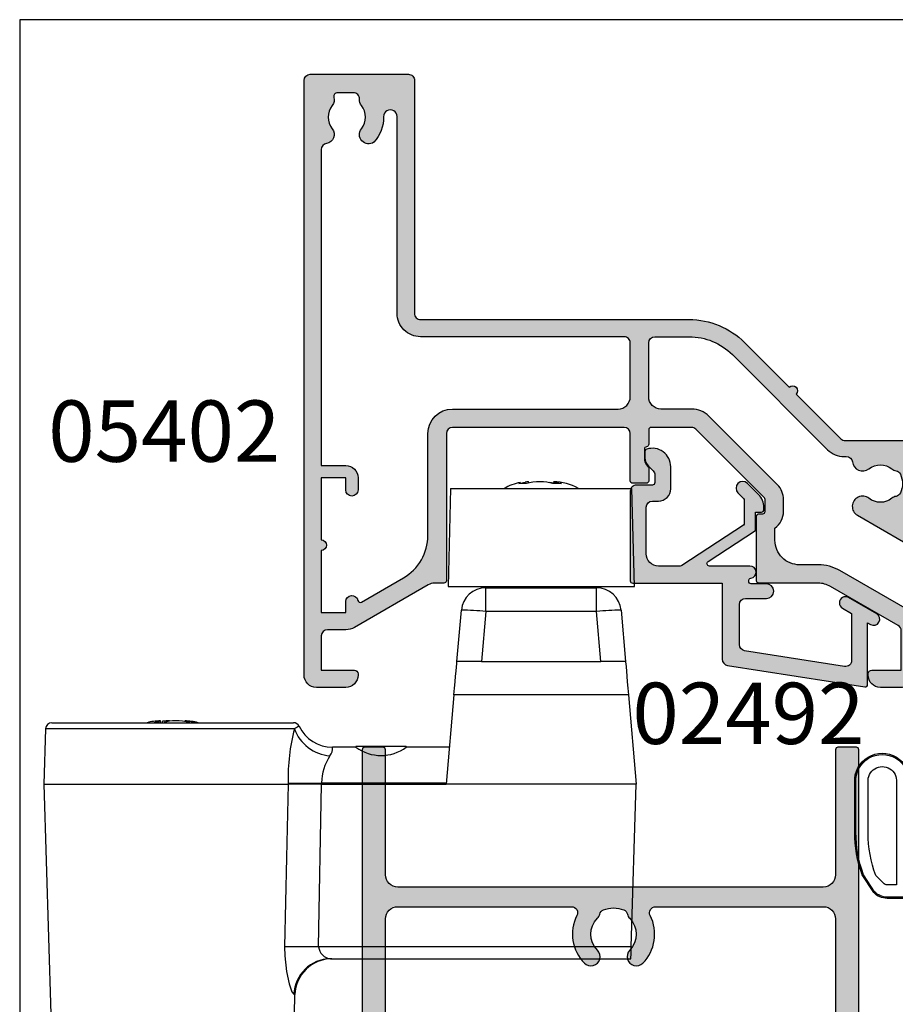
# Model space of a CAD drawing. Units: millimetres. Extents: x 0 to 354, y 0 to 482.
# Drawn here: x 0 to 71, y 402 to 482 of the extents above; entities that cross this region are included whole.
import ezdxf

# ---------------------------------------------------------------- set-up
doc = ezdxf.new("R2010")
doc.units = ezdxf.units.MM
doc.layers.get('0').update_dxf_attribs({"plot": 0})
for name, color, linetype in [('02492$0$APL Hatch', 253, 'Continuous'), ('02492$0$APL Joinery', 2, 'Continuous'), ('05402$0$APL Hatch', 253, 'Continuous'), ('05402$0$APL Joinery', 2, 'Continuous'), ('05465$0$APL Hatch', 253, 'Continuous'), ('05465$0$APL Joinery', 2, 'Continuous'), ('APL Joinery', 2, 'Continuous'), ('APL Notes', 7, 'Continuous')]:
    doc.layers.add(name, color=color, linetype=linetype)
doc.styles.add('Arial-Bold', font='arialbd.ttf')

# ---------------------------------------------------------------- blocks, each defined once
blk = doc.blocks.new('9010200 4.5mm')
at = {"layer": 'APL Joinery', "color": 252, "linetype": 'Continuous'}
for points in [[(-4.131207496949708, -1.927928727124614, 0.0886393196789917), (-4.749999999999954, -5.391012020834676), (-4.749999999999953, -9.464086002500913, 1.051819905613793), (-0.25, -9.464086002524635), (-0.25, -0.19999999999999, 0.4142135623730951), (-0.4499999999999901, 1e-16), (-2.106032866379931, -2e-16, 0.2055833885374537), (-3.193532016771568, -0.4668758071279749)], [(-4.031207496949675, -1.922308284195017, 0.0886393196789966), (-4.649999999999987, -5.385391577905263), (-4.649999999999987, -9.464086003497243, 1.055378151901979), (-0.3499999999999663, -9.464086003497243), (-0.3499999999999658, -0.1999999999999893, 0.4142135623730951), (-0.4499999999999894, -0.0999999999999659), (-2.106032866379894, -0.0999999999999664, 0.2055833885374487), (-3.121032073412089, -0.5357507533193978)], [(-3.649999999999986, -5.329436537116506), (-3.649999999999987, -9.464086001874138, 1.113547971045157), (-1.349999999999965, -9.464086002970898), (-1.349999994039535, -1.099999994039535), (-2.106032869533502, -1.099999999999965, 0.2055833982624883), (-2.396032652272166, -1.224500228343992), (-3.031370527522199, -1.866794911805337, 0.0886274572875045)], [(1.910748795289797, -4.386647676736023, 0.9163313854229276), (2.258010309465019, -4.743733688610934), (2.744101960211992, -4.347274545580148), (2.617043095024151, -4.65584654064371, 0.414761254664305), (2.78042224752799, -5.047820743957438), (2.87259610342304, -5.085774866114937, 0.414214055486424), (3.264224941576292, -4.922596570457629), (4.322582385016965, -2.352299922101721, 0.5338388870142554), (3.952711148569895, -1.799999999999954), (-0.25, -1.79999996908009), (-0.25, -5.299999844282865), (0.0499997923769995, -5.300000000000014, 0.4142137174475588), (0.4500000000000452, -4.899999995840115), (0.449999975040555, -2.499999944120645), (3.504744539037346, -2.499999944120645), (3.010626919516596, -3.700000010288533, 0.2618738110581268), (2.273175541216913, -3.966759566696295)]]:
    blk.add_lwpolyline(points, format="xyb", close=True, dxfattribs=at)
blk = doc.blocks.new('9060717 head')
at = {"layer": 'APL Joinery', "color": 8, "linetype": 'Continuous', "lineweight": -2}
for p, q in [((36.96737581831099, 159.0451284310301), (36.75788844575732, 151.0451284310301)), ((36.96737581831099, 159.0451284310301), (51.74840107320392, 159.0451284310301)), ((42.52601506853807, 159.4571072325299), (43.04252098048436, 159.575945855696)), ((43.15111505532968, 159.4571072325299), (42.52601506853807, 159.4571072325299)), ((43.05056201959359, 159.4571072325299), (43.04252098048436, 159.575945855696)), ((43.68370304549443, 159.575945855696), (43.15111505532968, 159.4571072325299)), ((43.33636256600129, 159.4984430536817), (43.32613291884172, 159.5957755759547)), ((45.26460076416242, 159.4571072325299), (44.81373632992017, 159.575945855696)), ((45.03207373166787, 159.575945855696), (45.39197216475713, 159.4956397727321)), ((46.0076117768358, 159.4571072325299), (45.26460076416242, 159.4571072325299)), ((45.38964385832059, 159.5957755759547), (45.37506866002786, 159.4571072325299)), ((45.5663064374994, 159.4571072325299), (45.57586366976011, 159.575945855696)), ((45.57586366976011, 159.575945855696), (46.0076117768358, 159.4571072325299)), ((51.95788844575737, 151.0451284310301), (51.74840107320392, 159.0451284310301)), ((36.75788844575732, 151.0451284310301), (51.95788844575737, 151.0451284310301)), ((39.8403694102069, 150.94512843103), (48.87540748130755, 150.94512843103)), ((39.8403694102069, 149.0062054574496), (39.8403694102069, 150.94512843103)), ((48.87540748130755, 149.0062054574496), (48.87540748130755, 150.94512843103)), ((37.48301974231674, 144.9479266718219), (37.84798001402351, 149.1194399165254)), ((39.8403694102069, 149.0062054574496), (39.48531578028872, 144.9479266718219)), ((48.87540748130755, 149.0062054574496), (39.8403694102069, 149.0062054574496)), ((49.23046099687292, 144.9479266718219), (48.87540748130755, 149.0062054574496)), ((50.86779687749118, 149.1194399165254), (51.23275610352232, 144.9479266718219)), ((39.48531578028872, 144.9479266718219), (37.48301974231674, 144.9479266718219)), ((39.48531578028872, 144.9479266718219), (49.23046099687292, 144.9479266718219)), ((51.23275610352232, 144.9479266718219), (49.23046099687292, 144.9479266718219)), ((37.24342955941632, 142.2093940615843), (36.60788851524069, 134.9451283874179)), ((51.4723481490679, 142.2093940615843), (37.24342955941632, 142.2093940615843)), ((51.4723481490679, 142.2093940615843), (52.10788826192095, 134.9451283874179)), ((4.438552739929036, 139.9451284310298), (24.16311124339311, 139.9451284310298)), ((12.80843837851955, 139.9571072958599), (13.17290774280502, 140.0759463846872)), ((13.1833646326728, 139.9571072958599), (13.17290774280502, 140.0759463846872)), ((13.31599148655607, 139.9571072958599), (13.30083199166105, 140.0951284310297)), ((13.47804999644234, 139.9571072958599), (13.48488124752714, 140.0759463846872)), ((14.00670128608419, 140.0759463846872), (13.62131814206316, 139.9571072958599)), ((15.69748761797621, 139.9571072958599), (15.11678284699394, 140.0759463846872)), ((15.65592082882597, 139.978524455447), (15.66152087146713, 140.0759463846872)), ((15.66152087146713, 140.0759463846872), (16.22856314027979, 139.9571072958599)), ((3.938785944510613, 139.4603976876346), (3.800831991684276, 134.9451284310298)), ((24.22511193019011, 139.4603976876347), (3.938785944510613, 139.4603976876346)), ((27.32538873063698, 137.9451284134949), (27.32360617922916, 137.9451284134949)), ((29.2511377363868, 137.9451284134949), (27.32538873063698, 137.9451284134949)), ((29.25087230945303, 137.9464483304138), (29.25083179692104, 137.9451284134949)), ((29.25092818880751, 137.9482844328697), (29.25087230945303, 137.9464483304138)), ((29.25388726799099, 138.0451284310297), (29.25092818880751, 137.9482844328697)), ((29.25388726799099, 138.0451284310297), (33.34777671533129, 138.0451284310297)), ((33.3508318170376, 137.9451284134949), (33.34777671533129, 138.0451284310297)), ((36.8703547745414, 137.9451284134949), (33.34804250592663, 137.9451284134949)), ((3.800831991684276, 134.9451284310298), (4.374162821515596, 116.1798591744248)), ((3.800831991684276, 134.9451284310298), (23.71174971270258, 134.9451284310298)), ((23.70985210026367, 135.0367439706593), (23.71174971270258, 134.9451284310298)), ((26.45166205441876, 134.9451283874179), (23.71174971270258, 134.9451284310298)), ((26.19914942637149, 121.6645898968306), (26.45166205441876, 134.9451283874179)), ((26.44993902160002, 135.0367439706593), (36.61590347731783, 135.0367439860667)), ((26.45166205441876, 134.9451283874179), (36.60788851524069, 134.9451283874179)), ((52.10788826192095, 134.9451283874179), (36.60788851524069, 134.9451283874179)), ((51.70213150525762, 121.6645903602431), (52.10788826192095, 134.9451283874179)), ((51.70213150525762, 121.6645903602431), (26.19914942637149, 121.6645898968306)), ((27.17671601231746, 120.6951284100403), (51.67251172209455, 120.695128263552)), ((24.2765959319928, 117.7867439496699), (24.20087583627583, 117.7867439496699)), ((24.22750116180657, 116.1798591744248), (24.2765959319928, 117.7867439496699))]:
    blk.add_line(p, q, dxfattribs=at)
at = {"layer": 'APL Joinery', "color": 8, "linetype": 'Continuous', "lineweight": -2, "flags": 128}
for points in [[(45.40077688837754, 159.594605834801), (45.39802948678243, 159.5944139823506), (45.48081288779485, 159.5878369823287), (45.57586366976011, 159.575945855696)], [(37.24342955941632, 142.2093940615843), (37.2912464543648, 142.7559472337554), (37.33664004797413, 143.2747930936704), (37.37805223757698, 143.7481405861865), (37.41406368756964, 144.1597586214731), (37.44344039554074, 144.4955330059121), (37.46517467046454, 144.7439502641747), (37.4785195916362, 144.896491588671), (37.48301974231674, 144.9479266718219)], [(51.23275610352232, 144.9479266718219), (51.23725625420286, 144.896491588671), (51.2506021066971, 144.7439502641747), (51.27233545029833, 144.4955330059121), (51.301713089592, 144.1597586214731), (51.33772547090723, 143.7481405861865), (51.37913766051008, 143.2747930936704), (51.42453032279684, 142.7559472337554), (51.4723481490679, 142.2093940615843)], [(13.17290774280502, 140.0759463846872), (13.27888386989309, 140.0915707178603), (13.29754943693354, 140.0948587522099), (13.22576029891445, 140.0944149770031)], [(15.30956941390707, 140.0938980929742), (15.30411465758755, 140.0948587522099), (15.37590286428406, 140.0944149770031), (15.52906910622789, 140.0878361143361), (15.66152087146713, 140.0759463846872)], [(23.71174968978687, 134.9451283874179), (23.58696561971976, 128.9486085713098), (23.43377888867928, 121.6645903602431)], [(23.43377888867928, 121.6645903602431), (23.4422513629712, 120.9384912342022), (23.57582688531204, 119.6593634501288), (23.80212779356464, 118.6443559542487), (24.02948511265516, 118.0099334284852), (24.17141180452257, 117.7970554396699), (24.20087582398503, 117.7867438361237)], [(51.67251172209455, 120.695128263552), (51.67307610357477, 120.7136057034324), (51.67474875891878, 120.7683535009811), (51.67746822083666, 120.8573497548888), (51.68113204384519, 120.9773059651444), (51.6856079801388, 121.1237881049703), (51.69072839165403, 121.2913833275626), (51.69630515123083, 121.4738992691229), (51.70213150525762, 121.6645903602431)]]:
    blk.add_lwpolyline(points, dxfattribs=at)
at = {"layer": 'APL Joinery', "color": 8, "linetype": 'Continuous', "lineweight": -2}
for centre, radius, start, end in [((43.35788844575733, 155.5777673199188), 4.017361111111091, 99.95837703196308, 120.3342038344787), ((43.29025144067202, 157.9572489627161), 1.637543896281166, 89.13404726756468, 98.70121151374526), ((44.24871968770719, 152.9236331076499), 6.676264577126548, 85.14521358529652, 94.85478641470348), ((45.35788844575733, 155.5777673199188), 4.017361111111053, 59.66579616552127, 90), ((39.86653981419932, 151.4451284310299), 0.5000000000000085, 270, 306.8698976459026), ((48.84923707731502, 151.4451284310299), 0.5000000000000085, 233.1301023540973, 270), ((39.84036941020668, 148.94512843103), 2, 90, 174.9999999999969), ((48.87540748130732, 148.94512843103), 2.000000000000005, 4.999999999999741, 90), ((37.91364399273334, 132.6898172822913), 16.42975362942606, 83.26539838855618, 90.22899215051433), ((50.80213044788479, 132.6898583945736), 16.42971252681077, 89.77099912825163, 96.73461033267559), ((4.438552739929036, 139.4451284310298), 0.5, 90, 178.2499999999839), ((13.30083199166097, 136.0777673199185), 4.017361111111158, 90, 105.7062850763021), ((13.98254218288116, 133.6507008427845), 6.444489636916044, 89.34389211958839, 94.42894454571719), ((14.56174206653892, 133.9285129624781), 6.172439383943793, 84.84085513865465, 95.15914486134535), ((15.30083199166094, 136.0777673199185), 4.017361111111162, 74.29371492369786, 90), ((24.16311124339311, 139.4451284310298), 0.5000000000000016, 25.36958255793414, 90), ((40.69014682216925, 135.3007426379698), 16.98234681836779, 165.8217158527892, 180.8907259997084), ((28.69333844245375, 131.1909873092277), 9.399372021795992, 115.7158997148038, 118.3837693601948), ((27.39963919527531, 140.6162408359782), 3.378401552018892, 200.0065312273577, 265.4319761309272), ((27.32538957796146, 140.9451286288544), 3.000000745444679, 205.3769341732308, 269.9659395996032), ((26.46013544677953, 137.811602010635), 0.8754955999243723, 319.9766351811915, 8.772715405511851), ((31.2995901211566, 140.7302870141932), 3.457349505576971, 233.6659422842746, 306.3340577157254), ((30.35888751401603, 135.0444988356648), 3.908956215078802, 145.6774037078586, 180.1136672860313), ((25.07989555564098, 188.6548478878979), 53.63560463948367, 268.5363035261318, 271.4636964738682), ((24.81646415511432, 69.30318806720283), 52.37965510233537, 88.48736625905146, 91.51263374094856), ((27.28374775366706, 121.7806552457601), 1.090790813897247, 186.1080830967979, 264.3689070754229), ((27.18767760849142, 117.7072899710093), 2.987858399692322, 90.21020019891952, 178.4761969170481), ((27.27519670450283, 117.6951284100403), 3, 90, 178.2499999999936)]:
    blk.add_arc(centre, radius, start, end, dxfattribs=at)
blk = doc.blocks.new('02492')
at = {"layer": '02492$0$APL Hatch'}
h = blk.add_hatch(color=256, dxfattribs=at)
edge = h.paths.add_edge_path()
edge.add_line((9.299997343294995, 1.591543220804027), (9.299998278046933, 3.458599602277701))
edge.add_arc((9.099998278046916, 3.4585996022777), 0.200000000000017, 2.544e-13, 50.00000000001928)
edge.add_line((9.228555799984184, 3.611808490901552), (4.210139739717225, 6.903209740577125))
edge.add_arc((4.08158221777999, 6.750000851953339), 0.1999999999999457, 50.00000000001402, 90.00002739883996)
edge.add_line((4.081582122139996, 6.950000851953262), (2.299999999999988, 6.950000000001153))
edge.add_arc((2.299999999999988, 5.950000000001153), 1, 90, 180)
edge.add_line((1.299999999999988, 5.950000000001153), (1.299999999999988, 2.150000000000005))
edge.add_arc((1.799999999999988, 2.150000000000005), 0.5, 180, 270)
edge.add_line((1.799999999999988, 1.650000000000005), (2.299999999999988, 1.650000000000005))
edge.add_arc((2.299999999999988, 0.6500000000000057), 1, 0, 90, ccw=False)
edge.add_line((3.299999999999988, 0.6500000000000057), (3.299999999999988, -1.150000000000005))
edge.add_arc((1.799999999999962, -1.150000000000004), 1.500000000000025, 252.0797868606117, 359.99999999999994, ccw=False)
edge.add_arc((1.400000000000046, -2.3869316876853), 0.2000000000000528, 179.9999999999971, 252.0797868606148, ccw=False)
edge.add_line((1.199999999999993, -2.38693168768529), (1.199999999999993, -1.886931687685233))
edge.add_arc((2.199999999999846, -1.886931687685246), 0.9999999999998525, 134.9999999999947, 179.9999999999993, ccw=False)
edge.add_line((1.492893218813469, -1.179824906498737), (1.853553390593253, -0.8191647347190097))
edge.add_arc((1.500000000000007, -0.4656113441256713), 0.5000000000000262, 314.9999999999925, 359.9999999999994)
edge.add_line((2.000000000000033, -0.4656113441256764), (2.000000000000033, 0.1500000000000057))
edge.add_arc((1.799999999999988, 0.1500000000000057), 0.2000000000000455, 0, 90)
edge.add_line((1.799999999999988, 0.3500000000000512), (0.5000000000000338, 0.3499999999999943))
edge.add_arc((0.4999999999999911, 0.8499999999999801), 0.4999999999999858, 179.9999999999984, 270.0000000000049, ccw=False)
edge.add_line((5.3e-15, 0.8499999999999943), (5.3e-15, 8.150000000000006))
edge.add_arc((0.1999999999999939, 8.150000000000006), 0.1999999999999886, 90, 180, ccw=False)
edge.add_line((0.1999999999999939, 8.349999999999994), (7.500000044258575, 8.349996776679374))
edge.add_line((7.500000044258575, 8.349996776679374), (7.500000044258547, 14.55976791492097))
edge.add_arc((8.000000044258554, 14.55976791492098), 0.5000000000000089, 98.93315809289828, 180.0000000000012, ccw=False)
edge.add_line((7.92235898905165, 15.05370299825315), (19.11894361182073, 16.81368052194014))
edge.add_arc((19.15000003390351, 16.61610648860729), 0.1999999999999832, -1.432454155292362e-11, 98.93315809290351, ccw=False)
edge.add_line((19.35000003390349, 16.61610648860724), (19.35000003390349, 11.57472232502826))
edge.add_line((19.35000003390349, 11.57472232502826), (19.60000003390352, 11.7190598923257))
edge.add_arc((19.85000003390345, 11.28604719043346), 0.499999999999984, -59.999999999993406, 119.99999999999159, ccw=False)
edge.add_line((20.10000003390349, 10.85303448854128), (17.80000003390351, 9.525128869405165))
edge.add_arc((17.5500000339035, 9.95814157129734), 0.4999999999999664, 120.00000000000071, 300.00000000000364, ccw=False)
edge.add_line((17.30000003390351, 10.39115427318953), (18.05000003390351, 10.82416697508174))
edge.add_line((18.05000003390351, 10.82416697508174), (18.05000003390354, 14.64373052017279))
edge.add_arc((17.55000003390351, 14.64373052017279), 0.5000000000000214, 4.071e-13, 98.93315809289781)
edge.add_line((17.47235897869661, 15.13766560350498), (9.322358993340888, 13.85657701483782))
edge.add_arc((9.400000048547765, 13.36264193150564), 0.5000000000000071, 98.93315809289479, 180.0000000000008)
edge.add_line((8.900000048547758, 13.36264193150563), (8.900000048547701, 10.10000250076709))
edge.add_arc((9.400000048547765, 10.10000250076708), 0.500000000000064, 179.9999999999992, 269.9999044777574)
edge.add_line((9.399999214958944, 9.600002500767715), (11.10000001462842, 9.599999999999994))
edge.add_arc((11.10000001462842, 8.999999999999972), 0.6000000000000228, -89.99999999999733, 90, ccw=False)
edge.add_line((11.10000001462845, 8.399999999999949), (9.858384162183574, 8.39999806691165))
edge.add_arc((9.858384473566216, 8.199998066911881), 0.2000000000000107, 90.0000892045561, 179.9999999999979)
edge.add_line((9.658384473566207, 8.199998066911888), (9.658384274333091, 8.142683314547213))
edge.add_arc((9.858384274333122, 8.142683314547256), 0.2000000000000295, 180.0000000000122, 261.7067700739163)
edge.add_arc((9.757416780050397, 7.450003327036158), 0.500000000000045, -89.99997260117237, 81.70677007391117, ccw=False)
edge.add_line((9.757417019150273, 6.950003327036171), (6.449457593473169, 6.950001961663365))
edge.add_arc((6.449457676023928, 6.750001961663381), 0.2000000000000003, 90.00002364905045, 236.7405509252779)
edge.add_line((6.33977144797271, 6.582762817394176), (10.19999868073302, 4.050976575409475))
edge.add_line((10.19999868073302, 4.050976575409475), (10.19999767470123, 2.553067474606763))
edge.add_line((10.19999767470123, 2.553067474606763), (10.70000000000002, 2.553068312314707))
edge.add_arc((10.69999999999998, 2.353068312314675), 0.2000000000000313, -4.092726157978177e-12, 89.99999999998778, ccw=False)
edge.add_line((10.90000000000001, 2.353068312314661), (10.90000000000006, 2.174388655874365))
edge.add_arc((9.399999999999986, 2.174388655874382), 1.500000000000079, 314.9999999999987, 359.9999999999993, ccw=False)
edge.add_line((10.46066017177984, 1.11372848409448), (9.561091270347395, 0.2141595826621199))
edge.add_arc((9.172182540694797, 0.6030683123147185), 0.5499999999999965, 135, 315, ccw=False)
edge.add_line((8.783273811042198, 0.991977041967317), (9.241418699532295, 1.450121930457413))
edge.add_arc((9.099997343295035, 1.591543286694756), 0.1999999999999886, 314.999999999983, 360.0000000000004)
at = {"layer": '02492$0$APL Joinery'}
blk.add_lwpolyline([(9.299997343294995, 1.591543220804027), (9.299998278046933, 3.458599602277701, 0.2216946626430271), (9.228555799984184, 3.611808490901552), (4.210139739717225, 6.903209740577125, 0.1763271039753498), (4.081582122139996, 6.950000851953262), (2.299999999999988, 6.950000000001153, 0.4142135623730951), (1.299999999999988, 5.950000000001153), (1.299999999999988, 2.150000000000005, 0.4142135623730951), (1.799999999999988, 1.650000000000005), (2.299999999999988, 1.650000000000005, -0.4142135623730951), (3.299999999999988, 0.6500000000000057), (3.299999999999988, -1.150000000000005, -0.5090870096926636), (1.338461538461592, -2.577228870406173, -0.3253046293250895), (1.199999999999993, -2.38693168768529), (1.199999999999993, -1.886931687685233, -0.1989123673796789), (1.492893218813469, -1.179824906498737), (1.853553390593253, -0.8191647347190097, 0.1989123673796894), (2.000000000000033, -0.4656113441256764), (2.000000000000033, 0.1500000000000057, 0.4142135623730951), (1.799999999999988, 0.3500000000000512), (0.5000000000000338, 0.3499999999999943, -0.4142135623731284), (5.3e-15, 0.8499999999999943), (5.3e-15, 8.150000000000006, -0.4142135623730951), (0.1999999999999939, 8.349999999999994), (7.500000044258575, 8.349996776679374), (7.500000044258547, 14.55976791492097, -0.3692508600265655), (7.92235898905165, 15.05370299825315), (19.11894361182073, 16.81368052194014, -0.4606527250684705), (19.35000003390349, 16.61610648860724), (19.35000003390349, 11.57472232502826), (19.60000003390352, 11.7190598923257, -0.9999999999998695), (20.10000003390349, 10.85303448854128), (17.80000003390351, 9.525128869405165, -1.000000000000025), (17.30000003390351, 10.39115427318953), (18.05000003390351, 10.82416697508174), (18.05000003390354, 14.64373052017279, 0.4606527250683631), (17.47235897869661, 15.13766560350498), (9.322358993340888, 13.85657701483782, 0.3692508600265805), (8.900000048547758, 13.36264193150563), (8.900000048547701, 10.10000250076709, 0.4142130740681576), (9.399999214958944, 9.600002500767715), (11.10000001462842, 9.599999999999994, -0.9999999999999764), (11.10000001462845, 8.399999999999949), (9.858384162183574, 8.39999806691165, 0.4142131063638363), (9.658384473566207, 8.199998066911888), (9.658384274333091, 8.142683314547213, 0.372427064081627), (9.829536418823784, 7.944774746686931, -0.9301256597686464), (9.757417019150273, 6.950003327036171), (6.449457593473169, 6.950001961663365, 0.744973433439064), (6.33977144797271, 6.582762817394176), (10.19999868073302, 4.050976575409475), (10.19999767470123, 2.553067474606763), (10.70000000000002, 2.553068312314707, -0.4142135623730534), (10.90000000000001, 2.353068312314661), (10.90000000000006, 2.174388655874365, -0.1989123673796612), (10.46066017177984, 1.11372848409448), (9.561091270347395, 0.2141595826621198, -0.9999999999999998), (8.783273811042198, 0.991977041967317), (9.241418699532295, 1.450121930457413, 0.1989123673797367), (9.299997343295024, 1.591543286694758)], format="xyb", dxfattribs=at)
blk = doc.blocks.new('05465')
at = {"layer": '05465$0$APL Hatch'}
h = blk.add_hatch(color=256, dxfattribs=at)
edge = h.paths.add_edge_path()
edge.add_arc((-6.499018140512442, 60.19645956885438), 1.299999999999954, -89.99999999999898, 0, ccw=False)
edge.add_line((-6.499018140512418, 58.89645956885442), (-8.798993392801396, 58.8964664879924))
edge.add_arc((-8.798992791130752, 59.09646648799149), 0.1999999999999984, 180.0007827344624, 269.9998276340572, ccw=False)
edge.add_line((-8.998992791112087, 59.09646375573278), (-8.999018140511964, 60.95202741951698))
edge.add_arc((-8.499018140512021, 60.94645956885432), 0.5000309999999449, -0.6380023171508924, 179.3619976828491, ccw=False)
edge.add_line((-7.999018140512077, 60.94089171819167), (-7.999002933502197, 60.19647419452667))
edge.add_line((-7.999002933502197, 60.19647419452667), (-6.498992443084716, 60.19647419452667))
edge.add_line((-6.498992443084716, 60.19647419452667), (-6.498992443084716, 65.69646298885345))
edge.add_line((-6.498992443084716, 65.69646298885345), (-7.999002933502197, 65.69646298885345))
edge.add_line((-7.999002933502197, 65.69646298885345), (-7.999018140511964, 64.9464595688545))
edge.add_arc((-8.499018140512021, 64.9464595688545), 0.500000000000057, -180, 0, ccw=False)
edge.add_line((-8.999018140512076, 64.9464595688545), (-8.99899279836309, 66.79659164244455))
edge.add_arc((-8.798992798381846, 66.79658890294834), 0.2000000000000048, 89.99988538741542, 179.9992151921458, ccw=False)
edge.add_line((-8.798992398308455, 66.99658890294795), (-0.5000175304661135, 66.99657230195268))
edge.add_arc((-0.5000185306496076, 66.49657230195368), 0.5000000000000056, 1.596665720171586e-05, 89.99988538741411, ccw=False)
edge.add_line((-1.85306496218e-05, 66.49657244128905), (-5.57341653e-08, 0.2000000557341508))
edge.add_arc((-0.2000000557341575, 0.2), 0.2, -90, 1.596665782699347e-05, ccw=False)
edge.add_line((-0.2000000557341575, 0), (-1.700017278409095, 0))
edge.add_arc((-1.700017278409095, 0.2000000000000001), 0.2, 180.0000048426307, 270, ccw=False)
edge.add_line((-1.900017278409095, 0.1999999830960301), (-1.900018140511207, 10.39999577309618))
edge.add_arc((-2.900018140511207, 10.39999577309618), 1, 0, 90)
edge.add_line((-2.900018140511207, 11.39999577309618), (-37.60001814051122, 11.39999577309607))
edge.add_arc((-37.60001814051128, 10.39999577309612), 0.999999999999943, 89.99999999999675, 179.9999999999969)
edge.add_line((-38.60001814051122, 10.39999577309618), (-38.60002738002098, 0.1999998188330707))
edge.add_arc((-38.80002738002089, 0.1999999999999997), 0.1999999999999996, 270, 359.9999480994977, ccw=False)
edge.add_line((-38.80002738002089, 0), (-40.30001502037047, -1.4e-15))
edge.add_arc((-40.30001502037047, 0.2000000000000014), 0.2000000000000028, 180.0000000000004, 270, ccw=False)
edge.add_line((-40.50001502037048, 0.2), (-40.50001502037048, 47.79656569957732))
edge.add_arc((-40.30001502037047, 47.79656569957732), 0.2000000000000028, 90, 180, ccw=False)
edge.add_line((-40.30001502037047, 47.99656569957732), (-39.0508770644969, 47.99656569957733))
edge.add_arc((-39.0508770644969, 47.79656569957732), 0.2000000000000028, 44.99622752348182, 89.9999999999979, ccw=False)
edge.add_line((-38.90944639708195, 47.9379777440239), (-37.90957457160454, 46.93797424248271))
edge.add_arc((-38.05101814051168, 46.79657510240502), 0.1999999999997429, -29.992000000091195, 44.99099999994678, ccw=False)
edge.add_line((-37.87779909880956, 46.6965992873711), (-38.79933441722284, 45.09949064056809))
edge.add_arc((-38.3680181405124, 44.84657510240506), 0.4999999999996522, 149.6134633864565, 179.9999999999894)
edge.add_line((-38.86801814051205, 44.84657510240515), (-38.8680100440979, 44.34646666049957))
edge.add_line((-38.8680100440979, 44.34646666049957), (-23.90472439584258, 44.34645956879194))
edge.add_arc((-23.9047243958426, 44.84645956879208), 0.500000000000135, 270.0000000000029, 351.3149151106361)
edge.add_arc((-20.0000181405102, 44.24999577309614), 3.45000000000088, 148.7936805238898, 171.3149151106919, ccw=False)
edge.add_arc((-23.3784812598666, 46.29657510240508), 0.4999999999998856, 328.7936805238725, 450.0000000000146)
edge.add_line((-23.37848125986673, 46.79657510240497), (-26.24701814051133, 46.79657510240497))
edge.add_arc((-26.24701814051134, 47.39657510243626), 0.6000000000312867, 89.99999999999972, 270.00000000000034, ccw=False)
edge.add_line((-26.24701814051133, 47.99657510246754), (-17.65137910842895, 47.99656569957733))
edge.add_line((-17.65137910842895, 47.99656569957733), (-17.34864711761474, 47.99656569957733))
edge.add_line((-17.34864711761474, 47.99656569957733), (-1.900017261505126, 47.99656569957733))
edge.add_line((-1.900017261505126, 47.99656569957733), (-1.900018140511207, 65.09657510246768))
edge.add_arc((-2.200018140511176, 65.09657510246767), 0.2999999999999687, 2.7141e-12, 90.00000000000273)
edge.add_line((-2.20001814051119, 65.39657510246764), (-4.699018140512549, 65.39657510246764))
edge.add_arc((-4.69901814051255, 64.89657510246764), 0.5, 89.99999999999991, 180)
edge.add_line((-5.199018140512549, 64.89657510246764), (-5.199018140512487, 60.19645956885438))
edge = h.paths.add_edge_path(flags=16)
edge.add_arc((-20.00001814051094, 44.24999577309641), 3.350000000000383, 211.3590203806399, 224.6397729586051, ccw=False)
edge.add_arc((-23.28762253855591, 42.246459568792), 0.5000000000000293, 31.35902038063497, 89.99999999999471)
edge.add_line((-23.28762253855586, 42.74645956879203), (-38.60002756118774, 42.74646937847137))
edge.add_line((-38.60002756118774, 42.74646937847137), (-38.60001814051134, 13.99999577309631))
edge.add_arc((-37.60001814051122, 13.99999577309631), 1.000000000000113, 179.9999999999999, 270)
edge.add_line((-37.60001814051122, 12.9999957730962), (-23.42930378040785, 12.9999957730962))
edge.add_arc((-23.42930378040778, 13.49999577309611), 0.4999999999999077, 269.9999999999915, 387.0356917894178)
edge.add_arc((-20.00001814051138, 15.24999577309601), 3.349999999999997, 135.3602270413944, 207.0356917894103, ccw=False)
edge.add_arc((-21.85001814051123, 17.07687836374067), 0.7499999999999984, -44.63977295860019, 135.3602270414021, ccw=False)
edge.add_arc((-20.00001814051171, 15.24999577309631), 1.849999999999552, 135.3602270413887, 224.6397729586113)
edge.add_arc((-21.85001814051085, 13.4231131824515), 0.750000000000056, 14.129535552492996, 44.639772958645324, ccw=False)
edge.add_arc((-20.63783525965778, 13.72825685904966), 0.5000000000003848, 194.1295355524482, 247.2596379065759)
edge.add_arc((-20.00001814051126, 15.24999577309585), 2.150000000000039, 247.2596379066499, 292.7403620933657)
edge.add_arc((-19.36220102136346, 13.72825685904978), 0.5, 292.7403620933508, 345.8704644475266)
edge.add_arc((-18.15001814051104, 13.42311318245141), 0.7499999999998569, 135.360227041367, 165.8704644474963, ccw=False)
edge.add_arc((-20.00001814051106, 15.24999577309567), 1.849999999999978, 315.3602270414149, 404.6397729586163)
edge.add_arc((-18.15001814051144, 17.07687836374066), 0.7500000000000872, 44.63977295860411, 224.6397729586172, ccw=False)
edge.add_arc((-20.0000181405111, 15.24999577309617), 3.349999999999833, -27.035691789410578, 44.63977295860718, ccw=False)
edge.add_arc((-16.5707325006148, 13.49999577309621), 0.5000000000000094, 152.9643082105719, 269.9999999999996)
edge.add_line((-16.57073250061481, 12.9999957730962), (-2.900018140511207, 12.99999577309609))
edge.add_arc((-2.900018140511214, 13.99999577309609), 1.000000000000007, 270.0000000000004, 359.9999999999996)
edge.add_line((-1.900018140511207, 13.99999577309609), (-1.900017261505126, 46.39656841754913))
edge.add_line((-1.900017261505126, 46.39656841754913), (-16.51989220714489, 46.39657510246763))
edge.add_arc((-16.51989220714505, 45.89657510246778), 0.4999999999998579, 89.99999999998127, 205.3206034900799)
edge.add_arc((-20.00001814051095, 44.24999577309647), 3.349999999999973, -44.63977295861048, 25.320603490057408, ccw=False)
edge.add_arc((-18.15001814051119, 42.42311318245163), 0.7499999999999173, 135.3602270413825, 315.3602270413948, ccw=False)
edge.add_arc((-20.00001814051095, 44.24999577309613), 1.849999999999903, 315.3602270413976, 404.6397729586037)
edge.add_arc((-18.15001814051035, 46.076878363741), 0.7500000000007728, 194.1295355524595, 224.6397729585887, ccw=False)
edge.add_arc((-19.36220102136377, 45.77173468714238), 0.5000000000001147, 14.12953555253876, 67.25963790665473)
edge.add_arc((-20.00001814051119, 44.2499957730963), 2.150000000000011, 67.25963790664517, 86.76755140612696)
edge.add_line((-19.87878620282245, 46.39657510246763), (-20.12125007819975, 46.39657510246763))
edge.add_arc((-20.00001814051091, 44.24999577309628), 2.150000000000039, 93.23244859387592, 112.7403620933708)
edge.add_arc((-20.63783525965821, 45.77173468714214), 0.5000000000003916, 112.7403620934163, 165.8704644474943)
edge.add_arc((-21.85001814051071, 46.07687836374092), 0.749999999999639, 315.36022704137076, 345.87046444748904, ccw=False)
edge.add_arc((-20.00001814051113, 44.24999577309631), 1.850000000000119, 135.3602270413961, 224.6397729586039)
edge.add_arc((-21.85001814051121, 42.42311318245167), 0.7500000000000279, -135.36022704138628, 44.63977295860451, ccw=False)
at = {"layer": '05465$0$APL Joinery', "flags": 128}
blk.add_lwpolyline([(-5.199018140512487, 60.19645956885438, -0.4142135623730898), (-6.499018140512418, 58.89645956885442), (-8.798993392801396, 58.8964664879924, -0.4142086799550279), (-8.998992791112087, 59.09646375573278), (-8.999018140511964, 60.95202741951698, -0.9999999999999996), (-7.999018140512077, 60.94089171819167), (-7.999002933502197, 60.19647419452667), (-6.498992443084716, 60.19647419452667), (-6.498992443084716, 65.69646298885345), (-7.999002933502197, 65.69646298885345), (-7.999018140511964, 64.9464595688545, -0.9999999999999998), (-8.999018140512076, 64.9464595688545), (-8.99899279836309, 66.79659164244455, -0.4142101363718492), (-8.798992398308455, 66.99658890294795), (-0.5000175304661134, 66.99657230195268, -0.4142128948585569), (-1.85306496218e-05, 66.49657244128905), (-5.57341653e-08, 0.2000000557341497, -0.41421364399387), (-0.2000000557341575, 0), (-1.700017278409095, 0, -0.4142135376178043), (-1.900017278409095, 0.1999999830960301), (-1.900018140511207, 10.39999577309618, 0.4142135623730951), (-2.900018140511207, 11.39999577309618), (-37.60001814051122, 11.39999577309607, 0.4142135623730961), (-38.60001814051122, 10.39999577309618), (-38.60002738002098, 0.1999998188330702, -0.4142132970602941), (-38.80002738002089, 0), (-40.30001502037047, -1.4e-15, -0.414213562373093), (-40.50001502037048, 0.2), (-40.50001502037048, 47.79656569957732, -0.4142135623730951), (-40.30001502037047, 47.99656569957732), (-39.0508770644969, 47.99656569957733, -0.1989294792493555), (-38.90944639708195, 47.9379777440239), (-37.90957457160454, 46.93797424248271, -0.3393715371555767), (-37.87779909880956, 46.6965992873711), (-37.87779909880956, 46.6965992873711), (-38.79933441722284, 45.09949064056809, 0.1333686969487042), (-38.86801814051205, 44.84657510240515), (-38.8680100440979, 44.34646666049957), (-23.90472439584258, 44.34645956879194, 0.3704813602023497), (-23.41045778124362, 44.77095782250103, -0.0985849563640981), (-22.95082770045465, 46.03751442780901, 0.5843898090195295), (-23.37848125986673, 46.79657510240497), (-26.24701814051133, 46.79657510240497, -1.000000000000005), (-26.24701814051133, 47.99657510246754), (-17.65137910842895, 47.99656569957733), (-17.34864711761474, 47.99656569957733), (-1.900017261505126, 47.99656569957733), (-1.900018140511207, 65.09657510246768, 0.4142135623730951), (-2.20001814051119, 65.39657510246764), (-4.699018140512549, 65.39657510246764, 0.4142135623730961), (-5.199018140512549, 64.89657510246764)], format="xyb", close=True, dxfattribs=at)
at = {"layer": '05465$0$APL Joinery'}
blk.add_lwpolyline([(-37.90957457160454, 46.93797424248271), (-37.90957457160454, 46.93797424248271)], dxfattribs=at)
blk.add_lwpolyline([(-22.38367198666498, 41.89612781976563, -0.0580131654336558), (-22.8606609284202, 42.50665907584448, 0.2616036117483016), (-23.28762253855586, 42.74645956879203), (-38.60002756118774, 42.74646937847137), (-38.60001814051134, 13.99999577309631, 0.4142135623730961), (-37.60001814051122, 12.9999957730962), (-23.42930378040785, 12.9999957730962, 0.5602315042601428), (-22.98394200899275, 13.72726850036884, -0.3233548663933421), (-22.38367198666512, 17.60386372642654, -1.00000000000002), (-21.31636429435736, 16.54989300105478, 0.4105354136280634), (-21.31636429435736, 13.95009854513785, -0.1339180836639564), (-21.12270841199927, 13.60619938841057, 0.2360679774996594), (-20.83111317455163, 13.26712385479311, 0.2010938278440447), (-19.16892310647034, 13.26712385479334, 0.2360679774998809), (-18.87732786902239, 13.60619938841057, -0.1339180836638544), (-18.68367198666451, 13.95009854513751, 0.4105354136279554), (-18.68367198666522, 16.54989300105455, -1.000000000000113), (-17.61636429435754, 17.60386372642665, -0.3233548663933508), (-17.01609427202987, 13.72726850036906, 0.5602315042601513), (-16.57073250061481, 12.9999957730962), (-2.900018140511207, 12.99999577309609, 0.4142135623730909), (-1.900018140511207, 13.99999577309609), (-1.900017261505126, 46.39656841754913), (-16.51989220714489, 46.39657510246763, 0.5504401257506056), (-16.9718566140755, 45.68273363112075, -0.3151087212744886), (-17.61636429435742, 41.89612781976575, -1.00000000000011), (-18.68367198666485, 42.95009854513762, 0.410535413627979), (-18.68367198666487, 45.54989300105467, -0.1339180836638542), (-18.87732786902273, 45.89379215778217, 0.2360679774996054), (-19.16892310647066, 46.23286769139895, 0.0853254994187657), (-19.87878620282245, 46.39657510246763), (-20.12125007819975, 46.39657510246763, 0.0853254994188233), (-20.831113174552, 46.23286769139872, 0.2360679774994319), (-21.12270841199958, 45.89379215778172, -0.1339180836638054), (-21.31636429435736, 45.54989300105501, 0.4105354136279875), (-21.31636429435736, 42.95009854513762, -0.9999999999999161)], format="xyb", close=True, dxfattribs=at)
blk = doc.blocks.new('05402')
at = {"layer": '05402$0$APL Hatch'}
h = blk.add_hatch(color=256, dxfattribs=at)
h.dxf.hatch_style = 1
h.paths.add_polyline_path([(13.76127980363409, 16.28342940431357), (13.76127980363387, 15.57242154347373, 0.3779644730095249), (13.93627980363405, 15.37399019514376, -0.3779644730094335), (14.11127980363423, 15.17555884681385), (14.11127980363423, 13.99965041387966, 0.4142135623730951), (14.31127980363405, 13.79965041387985), (17.61185607742694, 13.79965041387985, 0.198912367379658), (17.96540946802024, 13.94609702328658), (23.55270115987153, 19.53338871513787, 0.1989123673797226), (23.61127980363423, 19.67481007137526), (23.611279803634, 20.64114585094088, 0.4142135623730261), (23.41127980363419, 20.84114585094065), (23.11127980363401, 20.84114585094065, -0.4142135623731081), (22.91127980363396, 21.0411458509407), (22.91127980363419, 26.29965041387985, -0.4142135623730951), (23.11127980363424, 26.49965041387989), (27.93999851152017, 26.49965041387967, 0.1316524975874114), (28.93999851152008, 26.76759960631075), (34.46127980363312, 29.95531284658396, 0.2679492802477037), (34.71127980363298, 30.38832571234396), (34.7112787511671, 33.59964830054062), (32.31127875116726, 33.59964830054039, -0.4142135623731227), (32.01127875116706, 33.89964830054058), (32.01127875116706, 33.99964830054049, -0.4142135623730951), (33.01127875116705, 34.99964830054049), (34.81127875116633, 34.99964830054049, -0.4142135623730948), (36.21127875116619, 33.59964830054062), (36.21127875116619, 32.9996483023904), (37.91127875116669, 32.9996483023904, -0.4142135623727621), (38.71127875116687, 32.19964830239113), (38.71127875116711, 31.9996483023904), (41.01127875116705, 31.9996483023904), (41.01127875116705, 45.4996483023904), (39.7112787511671, 45.4996483023904), (39.71127875116687, 44.48954625094653, -0.3563939586927219), (39.31127875116657, 43.99964830239031, -0.3563939586923197), (38.91127875116692, 44.48954625094701), (38.91127875116692, 45.4996483023904), (36.41127875326899, 45.4996483023904), (36.41127875326899, 44.19964830239067, -0.4142135623729846), (35.6112787532691, 43.39964830239049, -0.4142135623732095), (35.41127875326899, 43.59964830239053), (35.41127875326899, 46.1703589805094, -0.1989123673797318), (35.46985739703173, 46.31178033674679), (36.98450205797283, 47.82642499768697, -0.6681786379193101), (37.41127875326899, 47.64964830239039), (37.41127875326876, 46.89964830239048), (40.76127875326842, 46.89964830239026, 0.4142135623730951), (41.01127875326866, 47.14964830239046), (41.0112787532689, 50.14964830239047, 0.4142135623731201), (40.76127875326889, 50.39964830239049), (35.66127875326876, 50.39964830239049, -0.4142135623730951), (35.41127875326876, 50.64964830239048), (35.41127875326876, 51.74964830239062, -0.4142135623730743), (35.66127875326875, 51.99964830239062), (41.91127875326873, 51.99964830239108, -0.4142135492387583), (42.41127875326898, 51.4996483248126), (42.41127986987791, 26.59951756907044, -0.4142135755074058), (41.71127986987797, 25.89951753767994), (38.70975577712278, 25.89951753767949, 0.4142066747667397), (38.40975577720584, 25.5995245924244), (38.40973325303, 24.64169367093484, -0.2679428913970814), (37.45973325355548, 22.99629008379515), (35.12830624927343, 21.65024007527668, 0.5216391604454538), (35.05820605516254, 20.83312339562571, -0.3518881790216557), (35.85180069040992, 16.90458784420351, 0.562047585105785), (36.2959000545205, 16.17485810125161), (36.50940200330199, 16.17485810125166, -0.4142135623731623), (38.40940200330235, 14.27485810125161), (38.40940200330212, 6.69917197550747, 0.4142102058945545), (38.70939856537786, 6.39917197552697), (47.70939900269076, 6.399068837788293, -1), (47.70938295904308, 4.999068837855505), (46.0336500278632, 4.999088041333413, -0.1989123673797313), (45.82151900046617, 5.086958437951381), (45.59725750177841, 5.311225076658902, 0.1989123673797925), (45.38512647438095, 5.399095473277016), (39.3336516122008, 5.399164821655432, 0.1989123673795253), (39.12151857091405, 5.31129928699696), (38.89725193220829, 5.087037788310968, -0.1989123673795897), (38.68511889092125, 4.999172253652407), (38.00938595968069, 4.999179997381844, -0.4142087697627664), (37.00939741944123, 5.999175094041726), (37.00935635115693, 14.37486055288892, 0.4142121262379971), (36.50935635116294, 14.8748581012517), (30.14158943329681, 14.87485810125165, 0.1989062559300945), (29.78804435675528, 14.72841980570115), (26.14353634932994, 11.0840831984669, -1), (25.57783762221074, 10.51841107600043), (21.93332961478522, 6.874074468766008, -0.1989108813132277), (17.4078387317858, 4.999664286733665), (-4.487999305130873, 5.000053975409574, 0.4143088206181471), (-4.988008180196413, 4.499900263664875), (-4.985087632198684, -14.5002509569667, -0.4142585842418037), (-5.485087626291896, -15.00032781288038), (-13.48872019634727, -15.00032781288016, -0.4142135623730845), (-13.98872019634726, -14.50032781288016), (-13.98872019634749, 33.99965041387125, -0.4142135623730972), (-12.98872019634862, 34.99965041387012), (-10.58872019634853, 34.99965041387012, -0.4142135623724292), (-9.588720196348532, 33.99965041387239), (-9.588720196348305, 33.89965041387066, -0.4142133331217348), (-9.888719961533628, 33.59965041387012), (-12.58871726724263, 33.59964830054062), (-12.58872019634507, 30.79965093692452, 0.414213868771331), (-12.08872019634535, 30.29965041387007), (-10.58872019634995, 30.29965041387007, -0.1316524975873921), (-9.888720196350164, 30.11208597916835), (-3.863849065771773, 26.63362501009621, 0.1316524975873172), (-3.363849065770946, 26.49965041388035), (-2.588720196365981, 26.49965041388012, -0.4142135623730117), (-2.388720196366223, 26.2996504138803), (-2.388720196366449, 14.29965041387758, 0.4142135623731006), (-1.888720196366449, 13.79965041387757), (12.111279803634, 13.79965041387757, 0.4142135623730951), (12.611279803634, 14.29965041387757), (12.611279803634, 18.14965041387975, -0.4142135623731555), (12.81127980363409, 18.3496504138798), (13.91127980363445, 18.34965041387957, -0.4142134523907132), (14.11127980363422, 18.14965048898038), (14.11128021904828, 17.04336396731079, 0.2192167685300519)])
h.paths.add_polyline_path([(12.611279803634, 11.2996504138776), (12.61127980363412, 6.899803673565752, -0.4142206463427448), (12.11126771057182, 6.399803673712002), (-4.499954052268972, 6.400116971479143, 0.4142206463427326), (-6.400000005906491, 4.500116972034202), (-6.400000005906719, -11.55003852206934, -1.006316845571629), (-7.500534948616433, -11.54310843202983, 0.1928029631252087), (-8.30373728202889, -9.462015498259792, 0.858739420322635), (-9.312935377857816, -10.54835483760828, -0.3528190902638056), (-9.312935377863063, -12.46230078815553, 0.1840678126096435), (-9.47405184964769, -12.97152781288041, -0.4311960809799662), (-9.973221720533441, -13.50032781288033), (-11.26298240710323, -13.50032781288033, -0.4956414426383597), (-11.55212788100039, -13.12035972596132, 0.241390425985546), (-11.6883794129866, -12.46140588651249, -0.352395520431552), (-11.68837941298644, -10.54924973924484, 0.581748589995418), (-12.1594129876643, -9.356687144772714, -0.3735466331222243), (-12.58922258061548, -8.861621748226426), (-12.58836708995457, 16.89964872969406), (-10.58871935411347, 16.89965041387033, 0.4142133156877116), (-9.588720196350124, 17.89965041386998), (-9.588720196350124, 18.89965041386998, 0.9999997725436717), (-10.58872019635007, 18.89965064804868), (-10.58872066470738, 17.89965075625199), (-12.58864276143665, 17.89965075625199), (-12.58864179356081, 22.96965042816535, 1), (-12.58864179355694, 23.82965041387004), (-12.58864276143667, 28.89965069664734), (-10.58872066470738, 28.89965069664734), (-10.58872019635005, 27.99965015367173, 0.9093881746750845), (-9.597687977382321, 27.90537761856198, -0.5157632461238238), (-9.301275089794732, 28.04087358119573), (-5.888720196346078, 26.07063409483844, -0.2679491924311032), (-3.88872019634644, 22.60653247970102), (-3.88872019634644, 14.29965041389713, 0.4142135623726706), (-1.888720196349337, 12.29965041389713), (11.61127980363545, 12.29965041387757, -0.4142135623726633)], flags=16)
h.paths.add_polyline_path([(15.11127980363412, 12.29965041387985), (17.61185607742674, 12.29965041387984, 0.1989123673796581), (19.02606963980004, 12.88543685150683), (24.61336133165135, 18.47272854335814, 0.198912367379719), (25.11127980363423, 19.67481007137571), (25.11127980363401, 20.64114585094107, 0.2399316479533613), (24.41127980363396, 22.01591855942755), (24.41127980363419, 22.99965041388013, -0.4142135623730275), (26.41127980363419, 24.99965041387966), (27.9399985115202, 24.99965041387966, 0.1316524975873958), (29.68999851152032, 25.46856150063416), (35.2112798036334, 28.65627474090729, 0.2679492802477484), (36.21127980363301, 30.38832620394787), (36.21127940663902, 31.59964830239053), (37.36963796466691, 31.59964830239099, 0.331679266568401), (38.71127875116709, 30.5996483023903), (41.01127875326844, 30.59964830239031), (41.01127969377168, 28.29951794657126, -0.4142136821345836), (40.01127969377158, 27.29951753767981), (38.70975577712279, 27.29951753767981, 0.4142066747667162), (37.00975577759297, 25.59955751456778), (37.0097332534169, 24.64172659307715, -0.2679428913970173), (36.75973325355518, 24.20872564909314), (31.1373660332449, 20.96265042096346, 1.072065267979529), (32.07135767427032, 19.57710726306532, -0.3440118087248555), (33.94777202810204, 19.57710741578758, 0.1139152721467457), (34.2892857883642, 19.41807501500645, -0.2345456440114466), (34.63787542968389, 19.14206355790327, -0.2237854059872651), (34.63787513260483, 17.60765201408292, -0.2345455418810541), (34.2892856646745, 17.33164080407252, 0.1139152364089976), (33.94777199758868, 17.17260847600419, -0.3440116165742027), (32.07135819172423, 17.17260824873002, 0.5831199358458133), (30.72482196307698, 16.61411084936718, -0.3789740757924283), (30.22852591090077, 16.17485810125166), (30.04158473008069, 16.1748581012516, 0.1989062559300016), (28.6981134392235, 15.61839257815979), (20.9434146838764, 7.864058524124658, -0.1989125416919416), (17.40784298783749, 6.399675570082113), (14.61126771057168, 6.399743208400395, -0.4142064784389357), (14.111279803634, 6.899743208254153), (14.111279803634, 11.29965041387973, -0.4142135623730953)], flags=16)
at = {"layer": '05402$0$APL Joinery', "ltscale": 0.2}
blk.add_lwpolyline([(-13.98872019634726, -14.50032781288016, 0.4142135623730951), (-13.48872019634726, -15.00032781288016), (-5.485087626291971, -15.00032781288038, 0.41425858424181), (-4.985087632198683, -14.50025095696676), (-4.988008203823738, 4.500053975488782, -0.41421884674836), (-4.487999182847744, 5.000053975407382), (17.40783879413149, 4.999664286732555, 0.1989108787815015), (21.93332961478538, 6.87407446876617), (25.57783762221074, 10.51841107600043, 0.9999999999999998), (26.14353634932994, 11.0840831984669), (29.78804435675531, 14.72841980570118, -0.1989062559300922), (30.14158943329685, 14.87485810125165), (36.50935635116295, 14.8748581012517, -0.4142121262379937), (37.00935635115693, 14.37486055288892), (37.00939741944123, 5.999175094041705, 0.414208769762883), (38.00938595968111, 4.999179997381843), (38.68511889092108, 4.999172253652405, 0.1989123673794308), (38.89725193220804, 5.087037788310712), (39.12151857091405, 5.311299286996957, -0.1989123673797078), (39.33365161220101, 5.399164821655432), (45.38512647438139, 5.399095473277016, -0.1989123673793067), (45.59725750177832, 5.311225076658987), (45.82151900046639, 5.086958437951155, 0.198912367379571), (46.03365002786333, 4.99908804133341), (47.70938295904326, 4.999068837855505, 0.9999999999996751), (47.70939900269124, 6.399068837788293), (38.709398565378, 6.39917197552697, -0.4142102058944295), (38.40940200330212, 6.6991719755072), (38.40940200330235, 14.27485810125162, 0.414213562373171), (36.50940200330192, 16.17485810125166), (36.29590005452028, 16.17485810125161, -0.5620475851055364), (35.85180069040985, 16.90458784420338, 0.3518881790216777), (35.05820605516246, 20.83312339562578, -0.521639160445398), (35.12830624927344, 21.65024007527668), (37.45973325355553, 22.99629008379517, 0.2679428913970725), (38.40973325303, 24.64169367093481), (38.40975577720584, 25.59952459242462, -0.4142066747665626), (38.70975577712281, 25.89951753767949), (41.71127986987786, 25.89951753767994, 0.4142135755074846), (42.41127986987791, 26.59951756907052), (42.41127875326898, 51.49964830239063, 0.4142135623730951), (41.91127875326898, 51.99964830239108), (35.66127875326876, 51.99964830239062, 0.4142135623730951), (35.41127875326876, 51.74964830239062), (35.41127875326876, 50.64964830239048, 0.4142135623730951), (35.66127875326876, 50.39964830239049), (40.76127875326889, 50.39964830239049, -0.4142135623730951), (41.0112787532689, 50.14964830239049), (41.01127875326866, 47.14964830239071, -0.4142135623730951), (40.76127875326867, 46.89964830239026), (37.41127875326876, 46.89964830239048), (37.41127875326899, 47.64964830239049, 0.668178637919268), (36.98450205797278, 47.82642499768693), (35.46985739703152, 46.31178033674657, 0.1989123673797814), (35.41127875326899, 46.17035898050906), (35.41127875326899, 43.59964830239053, 0.4142135623730951), (35.61127875326903, 43.39964830239049, 0.4142135623729286), (36.41127875326899, 44.19964830239044), (36.41127875326899, 45.4996483023904), (38.91127875116692, 45.4996483023904), (38.91127875116692, 44.48954625094692, 0.3563939586925144), (39.31127875116701, 43.99964830239023, 0.3563939586927895), (39.71127875116687, 44.48954625094692), (39.7112787511671, 45.4996483023904), (41.01127875116705, 45.4996483023904), (41.01127875116705, 31.9996483023904), (38.7112787511671, 31.9996483023904), (38.71127875116687, 32.19964830239045, 0.4142135623729286), (37.91127875116692, 32.9996483023904), (36.21127875116619, 32.9996483023904), (36.21127875116619, 33.59964830054062, 0.4142135623731426), (34.8112787511661, 34.99964830054049), (33.01127875116705, 34.99964830054049, 0.4142135623730951), (32.01127875116706, 33.99964830054049), (32.01127875116706, 33.89964830054058, 0.4142135623728731), (32.31127875116701, 33.59964830054039), (34.7112787511671, 33.59964830054062), (34.71127980363301, 30.38832554847616, -0.2679491924312894), (34.461279803633, 29.95531284658389), (28.93999851152031, 26.76759960631088, -0.1316524975874262), (27.93999851152032, 26.49965041387967), (23.11127980363401, 26.49965041387989, 0.4142135623727622), (22.91127980363419, 26.29965041387985), (22.91127980363396, 21.0411458509407, 0.4142135623730951), (23.11127980363401, 20.84114585094065), (23.41127980363419, 20.84114585094065, -0.4142135623730951), (23.611279803634, 20.64114585094083), (23.61127980363423, 19.6748100713751, -0.1989123673796255), (23.55270115987147, 19.53338871513782), (17.96540946802017, 13.94609702328651, -0.1989123673796594), (17.61185607742683, 13.79965041387985), (14.31127980363405, 13.79965041387985, -0.4142135623730951), (14.11127980363423, 13.99965041387966), (14.11127980363423, 15.17555884681408, 0.3779644730091069), (13.93627980363405, 15.37399019514376, -0.3779644730094317), (13.76127980363387, 15.57242154347367), (13.76127980363409, 16.28342940431324, -0.198912367379617), (14.05417302244743, 16.99053618549968), (14.11128021744136, 17.04764333738106), (14.11127980363423, 18.14965041387975, 0.4142135623734279), (13.91127980363419, 18.34965041387957), (12.81127980363405, 18.3496504138798, 0.4142135623730951), (12.611279803634, 18.14965041387975), (12.611279803634, 14.29965041387757, -0.4142135623730951), (12.111279803634, 13.79965041387757), (-1.888720196366449, 13.79965041387757, -0.4142135623730951), (-2.388720196366449, 14.29965041387757), (-2.388720196366222, 26.2996504138803, 0.4142135623734279), (-2.588720196366267, 26.49965041388012), (-3.363849065773848, 26.49965041388035, -0.1316524975871883), (-3.863849065773848, 26.63362501009741), (-9.888720196350304, 30.11208597916843, 0.1316524975873939), (-10.58872019635012, 30.29965041387007), (-12.08872019634535, 30.29965041387007, -0.4142135623730951), (-12.58872019634535, 30.79965041387007), (-12.58871726724263, 33.59964830054062), (-9.88872019634826, 33.59965041387003, 0.4142135623730951), (-9.588720196348305, 33.89965041386998), (-9.588720196348532, 33.99965041387011, 0.4142135623730951), (-10.58872019634853, 34.99965041387012), (-12.98872019634839, 34.99965041387012, 0.4142135623731617), (-13.98872019634749, 33.99965041387125), (-13.98872019634726, -14.50023957694767)], format="xyb", dxfattribs=at)
at = {"layer": '05402$0$APL Joinery'}
blk.add_lwpolyline([(17.40784298783703, 6.399675570082112, 0.1989125416919652), (20.9434146838764, 7.864058524124655), (28.69811343922354, 15.61839257815981, -0.1989062559300208), (30.04158473008087, 16.1748581012516), (30.22852591087823, 16.17485810125166, 0.3789740757972557), (30.72482196307527, 16.61411084935319, -0.5831196604896371), (32.07135764902729, 17.17260867223725, 0.3440117194490553), (33.94777189726458, 17.17260839771364, -0.1139152748892434), (34.28928566467468, 17.33164080407255, 0.2345455418810149), (34.63787513260488, 17.60765201408301, 0.2237854059871974), (34.63787542968404, 19.14206355790295, 0.234545644012155), (34.28928578836323, 19.41807501500665, -0.1139152748885186), (33.94777202095301, 19.57710742136651, 0.3440118303927676), (32.07135757394701, 19.57710718477534, -1.07206518633313), (31.13736603324489, 20.96265042096346), (36.75973325355514, 24.20872564909311, 0.2679428913970486), (37.0097332534169, 24.64172659307716), (37.00975577759297, 25.59955751456758, -0.4142066747667523), (38.70975577712281, 27.29951753767981), (40.01127969377168, 27.29951753767981, 0.414213682134513), (41.01127969377168, 28.29951794657111), (41.01127875326844, 30.59964830239031), (38.7112787511671, 30.5996483023903, -0.3316792665684046), (37.36963796466691, 31.59964830239099), (36.21127940663902, 31.59964830239053), (36.21127980363301, 30.38832620394785, -0.2679492802477361), (35.21127980363346, 28.65627474090732), (29.68999851152009, 25.46856150063403, -0.1316524975873839), (27.93999851152009, 24.99965041387966), (26.41127980363419, 24.99965041387966, 0.4142135623730951), (24.41127980363419, 22.99965041387967), (24.41127980363396, 22.01591855942755, -0.2399316479534345), (25.11127980363401, 20.6411458509406), (25.11127980363423, 19.6748100713751, -0.1989123673796486), (24.61336133165125, 18.47272854335804), (19.02606963980017, 12.88543685150697, -0.1989123673796989), (17.61185607742661, 12.29965041387984), (15.11127980363423, 12.29965041387985, 0.4142135623731617), (14.111279803634, 11.29965041387962), (14.111279803634, 6.899743208254138, 0.4142064784389373), (14.61126771057169, 6.399743208400395)], format="xyb", close=True, dxfattribs=at)
blk.add_lwpolyline([(-4.499962222054961, 6.400116971659175, 0.414219386929092), (-6.400000005906491, 4.500116972034478), (-6.400000005906718, -11.55003852206934, -1.006316845571697), (-7.500534948616433, -11.54310843202986, 0.1928029631252062), (-8.303737282028832, -9.462015498259829, 0.85873942031858), (-9.312935377862487, -10.54835483760248, -0.3528190902650067), (-9.312935377862486, -12.4623007881548, 0.1840678126096826), (-9.474051849647736, -12.9715278128796, -0.4311960809805003), (-9.97322172053353, -13.50032781288033), (-11.26298240710255, -13.50032781288033, -0.4956414426385175), (-11.55212788100053, -13.12035972596183, 0.2413904259856838), (-11.6883794129865, -12.4614058865126, -0.3523955204315621), (-11.6883794129865, -10.54924973924491, 0.5817485899972273), (-12.15941298766816, -9.356687144772163, -0.373546633123688), (-12.58922258061548, -8.861621748219958), (-12.58836708995457, 16.89964872969406), (-10.58872019635012, 16.89965041386997, 0.4142135623730951), (-9.588720196350124, 17.89965041386998), (-9.588720196350124, 18.89965041386998, 0.9999999999999998), (-10.58872019635012, 18.89965041386998), (-10.58872066470738, 17.89965075625199), (-12.58864276143666, 17.89965075625199), (-12.58864179356081, 22.96965042816535, 0.999999999996034), (-12.58864179355694, 23.82965041387004), (-12.58864276143666, 28.89965069664734), (-10.58872066470738, 28.89965069664734), (-10.58872019635012, 27.99965041387011, 0.9093884123646292), (-9.597687977382321, 27.90537761856197, -0.5157632461238872), (-9.3012750897947, 28.04087358119571), (-5.88872019634644, 26.07063409483866, -0.2679491924311347), (-3.88872019634644, 22.60653247970097), (-3.88872019634644, 14.29965041389713, 0.4142135623726288), (-1.888720196349624, 12.29965041389713), (11.611279803634, 12.29965041387757, -0.4142135623730951), (12.611279803634, 11.29965041387757), (12.61127980363412, 6.899803673565743, -0.4142206463427434), (12.11126771057181, 6.399803673712002), (-4.490560212846304, 6.400205207591655)], format="xyb", dxfattribs=at)

msp = doc.modelspace()

# ---------------------------------------------------------------- linework, layer by layer
msp.add_lwpolyline([(-8.078504834e-07, 482.0000001108869), (-8.078504834e-07, 1.108869583e-07), (353.9999991921495, 1.108869583e-07), (353.9999991921495, 482.0000001108869)], close=True)

# ---------------------------------------------------------------- block references
at = {"layer": 'APL Joinery', "xscale": -1, "rotation": 180}
for name, p in [('05402', (37.18120345246433, 462.5479853847786)), ('02492', (49.79248325609876, 444.3983336942852)), ('05465', (68.43061029190574, 422.6682556926887)), ('9010200 4.5mm', (72.84248349091507, 410.3483370937603))]:
    msp.add_blockref(name, p, dxfattribs=at)
at = {"layer": 'APL Joinery'}
msp.add_blockref('9060717 head', (-1.827296296654708, 284.7231979240984), dxfattribs=at)

# ---------------------------------------------------------------- texts
at = {"layer": 'APL Notes', "style": 'Arial-Bold'}
for s, p in [('05402', (2.326771655228753, 445.9491017357126)), ('02492', (49.96282190883983, 422.9344823490937))]:
    msp.add_text(s, height=5, dxfattribs=at).set_placement(p)

doc.saveas('drawing.dxf')
